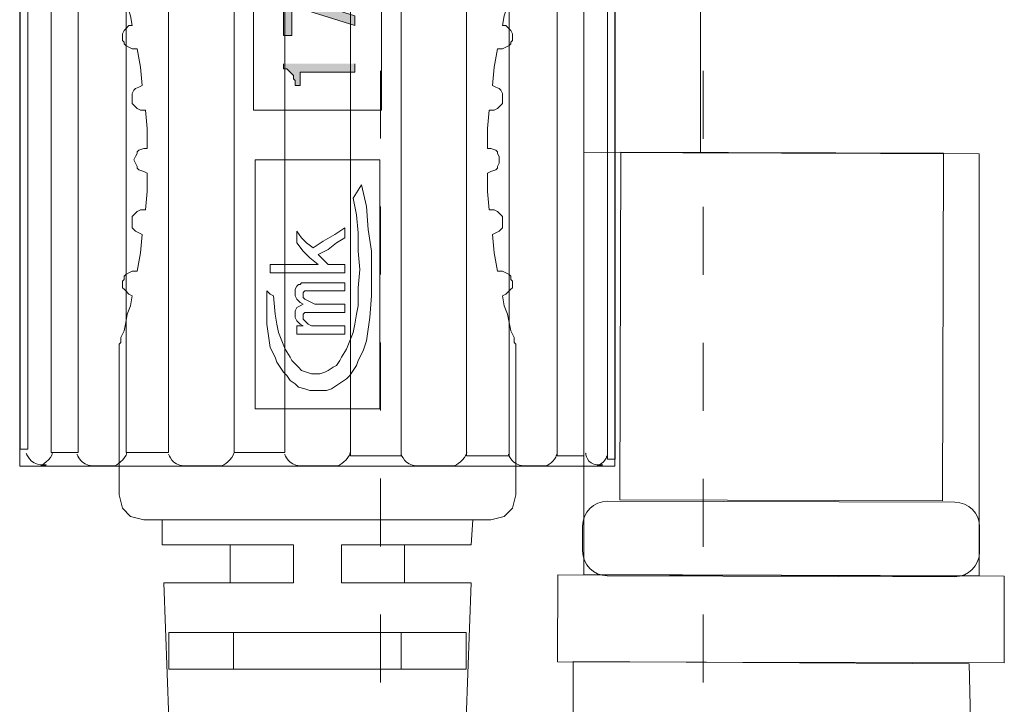
# Model space of a CAD drawing. Units: inches. Extents: x 12 to 405, y 10 to 287.
# Drawn here: x 205 to 215, y 226 to 233 of the extents above; entities that cross this region are included whole.
import ezdxf

# ---------------------------------------------------------------- set-up
doc = ezdxf.new("R2010")
doc.units = ezdxf.units.IN
doc.header["$MEASUREMENT"] = 0
doc.linetypes.add('AI-Linetype-2', pattern=[1.368778, 0.684389, -0.684389])
doc.linetypes.add('AI-Linetype-4', pattern=[1.368778, 0.684389, -0.684389])
doc.layers.add('_U+30EC_U+30A4_U+30E4_U+30FC 1', color=7, linetype='Continuous')

# ---------------------------------------------------------------- blocks, each defined once
blk = doc.blocks.new('block 5')
at = {"layer": '_U+30EC_U+30A4_U+30E4_U+30FC 1'}
for points in [[(207.2955, 233.546), (207.2955, 233.1452), (207.3792, 233.1452), (207.3792, 233.4458), (208.0149, 233.2454), (208.0149, 233.3456), (207.3792, 233.546)], [(207.2955, 232.8613), (207.2955, 232.8112), (207.329, 232.8112), (207.3457, 232.7945), (207.3624, 232.7778), (207.3792, 232.7611), (207.3959, 232.7444), (207.3959, 232.711), (207.4126, 232.6943), (207.4126, 232.6442), (207.4628, 232.6442), (207.4628, 232.7778), (208.0149, 232.7778), (208.0149, 232.8613)]]:
    blk.add_hatch(color=29, dxfattribs=at).paths.add_polyline_path(points)
at = {"layer": '_U+30EC_U+30A4_U+30E4_U+30FC 1', "color": 29, "lineweight": 18}
for points in [[(206.9944, 232.3937), (206.9944, 233.8967)], [(208.2825, 233.8967), (208.2825, 232.3937)], [(205.6394, 233.7631), (205.6394, 233.7464), (205.6561, 233.7297), (205.6561, 233.6629), (205.6896, 233.6128), (205.7063, 233.5293), (205.723, 233.4458), (205.7565, 233.3456), (205.7732, 233.2454)], [(209.6375, 233.7631), (209.6375, 233.7464), (209.6208, 233.7297), (209.6208, 233.6629), (209.5873, 233.6128), (209.5706, 233.5293), (209.5539, 233.4458), (209.5204, 233.3456), (209.5037, 233.2454)], [(205.8234, 233.0116), (205.7732, 233.0116), (205.7398, 233.0283), (205.7063, 233.045), (205.6896, 233.0617), (205.6896, 233.0784), (205.6728, 233.0951), (205.6728, 233.1619), (205.6896, 233.1953), (205.7063, 233.212), (205.7398, 233.2454), (205.7732, 233.2454)], [(209.4535, 233.0116), (209.5037, 233.0116), (209.5372, 233.0283), (209.5706, 233.045), (209.5873, 233.0617), (209.5873, 233.0784), (209.6041, 233.0951), (209.6041, 233.1619), (209.5873, 233.1953), (209.5706, 233.212), (209.5372, 233.2454), (209.5037, 233.2454)], [(205.8234, 233.0116), (205.8569, 232.8279), (205.8736, 232.6442)], [(209.4535, 233.0116), (209.4201, 232.8279), (209.4033, 232.6442)], [(205.907, 232.3937), (205.8569, 232.3937), (205.8234, 232.4104), (205.8067, 232.4271), (205.7899, 232.4438), (205.7732, 232.4605), (205.7732, 232.5607), (205.7899, 232.5941), (205.8067, 232.6108), (205.8401, 232.6275), (205.8736, 232.6442)], [(209.3699, 232.3937), (209.4201, 232.3937), (209.4535, 232.4104), (209.4702, 232.4271), (209.487, 232.4438), (209.5037, 232.4605), (209.5037, 232.5607), (209.487, 232.5941), (209.4702, 232.6108), (209.4368, 232.6275), (209.4033, 232.6442)], [(205.907, 232.3937), (205.9238, 232.21), (205.9238, 232.0096)], [(206.9944, 232.3937), (208.2825, 232.3937)], [(206.9944, 232.3937), (208.2825, 232.3937)], [(209.3699, 232.3937), (209.3531, 232.21), (209.3531, 232.0096)], [(205.9238, 231.7592), (205.8903, 231.7758), (205.8401, 231.7925), (205.8234, 231.8092), (205.8234, 231.8259), (205.8067, 231.8593), (205.7899, 231.8927), (205.8067, 231.9261), (205.8234, 231.9595), (205.8234, 231.9762), (205.8401, 231.9929), (205.8903, 232.0096), (205.9238, 232.0096)], [(209.3531, 231.7592), (209.3866, 231.7758), (209.4368, 231.7925), (209.4535, 231.8092), (209.4535, 231.8259), (209.4702, 231.8593), (209.4702, 231.9261), (209.4535, 231.9595), (209.4535, 231.9762), (209.4368, 231.9929), (209.3866, 232.0096), (209.3531, 232.0096)], [(207.0111, 229.3878), (208.2658, 229.3878), (208.2658, 231.8927)], [(207.0111, 229.3878), (207.0111, 231.8927), (208.2658, 231.8927)], [(205.9238, 231.7592), (205.9238, 231.5755), (205.907, 231.3918)], [(209.3531, 231.7592), (209.3531, 231.5755), (209.3699, 231.3918)], [(208.0818, 231.6423), (208.132, 231.4252), (208.1487, 231.1914), (208.1821, 230.9743), (208.1821, 230.5234), (208.1654, 230.3063), (208.1487, 230.1894), (208.132, 230.0725), (208.0985, 229.9723), (208.0483, 229.8721), (208.0316, 229.822), (207.9981, 229.7719), (207.9647, 229.7218), (207.9312, 229.6884), (207.881, 229.655), (207.8308, 229.6216), (207.7807, 229.5882), (207.7305, 229.5715), (207.5632, 229.5715), (207.513, 229.5882), (207.4461, 229.6049), (207.4126, 229.6383), (207.3624, 229.6717), (207.329, 229.7218), (207.2955, 229.7552), (207.2621, 229.8053), (207.2286, 229.8554), (207.2119, 229.9055), (207.1617, 230.0057), (207.145, 230.1226), (207.1282, 230.2395), (207.1282, 230.5735)], [(207.1952, 230.5234), (207.2119, 230.3397), (207.2286, 230.2395), (207.2453, 230.156), (207.2788, 230.0725), (207.3123, 229.989), (207.3624, 229.9055), (207.3792, 229.8721), (207.4126, 229.8387), (207.4461, 229.8053), (207.4795, 229.7719), (207.5297, 229.7552), (207.5799, 229.7385), (207.6636, 229.7385), (207.7137, 229.7552), (207.7472, 229.7719), (207.7974, 229.8053), (207.8308, 229.822), (207.8643, 229.8721), (207.881, 229.9055), (207.9312, 229.989), (207.9647, 230.0725), (207.9981, 230.156), (208.0149, 230.2395), (208.0316, 230.3397), (208.0483, 230.4232), (208.0483, 230.6069), (208.065, 230.7906), (208.0483, 230.9743), (208.0483, 231.158), (208.0316, 231.3417), (207.9981, 231.5087), (208.0818, 231.6423)], [(205.8736, 231.1413), (205.8401, 231.158), (205.8067, 231.1747), (205.7899, 231.1914), (205.7732, 231.2081), (205.7732, 231.325), (205.7899, 231.3417), (205.8067, 231.3584), (205.8234, 231.3751), (205.8569, 231.3918), (205.907, 231.3918)], [(209.4033, 231.1413), (209.4368, 231.158), (209.4702, 231.1747), (209.487, 231.1914), (209.5037, 231.2081), (209.5037, 231.325), (209.487, 231.3417), (209.4702, 231.3584), (209.4535, 231.3751), (209.4201, 231.3918), (209.3699, 231.3918)], [(207.4294, 231.1747), (207.4795, 231.1079), (207.5297, 231.0578), (207.5966, 231.0077)], [(207.4294, 231.0578), (207.4294, 231.1747)], [(207.5966, 231.0077), (207.697, 231.0745), (207.8141, 231.1413), (207.9145, 231.2081)], [(207.9145, 231.2081), (207.9145, 231.1079)], [(205.8736, 231.1413), (205.8569, 230.9576), (205.8234, 230.7739)], [(207.6468, 230.8407), (207.5632, 230.9075), (207.4963, 230.9743), (207.4294, 231.0578)], [(207.9145, 231.1079), (207.8308, 231.0578), (207.7472, 230.991), (207.6468, 230.9409)], [(209.4033, 231.1413), (209.4201, 230.9576), (209.4535, 230.7739)], [(207.6468, 230.9409), (207.697, 230.8908), (207.7472, 230.8407)], [(205.7732, 230.5234), (205.7398, 230.5401), (205.7063, 230.5735), (205.6896, 230.5902), (205.6728, 230.6069), (205.6728, 230.6737), (205.6896, 230.6904), (205.6896, 230.7238), (205.7063, 230.7405), (205.7398, 230.7572), (205.7732, 230.7739), (205.8234, 230.7739)], [(207.1617, 230.8407), (207.6468, 230.8407)], [(207.1617, 230.7572), (207.1617, 230.8407)], [(207.9145, 230.7572), (207.1617, 230.7572)], [(207.9145, 230.7572), (207.9145, 230.8407), (207.7472, 230.8407)], [(209.5037, 230.5234), (209.5372, 230.5401), (209.5706, 230.5735), (209.5873, 230.5902), (209.6041, 230.6069), (209.6041, 230.6737), (209.5873, 230.6904), (209.5873, 230.7238), (209.5706, 230.7405), (209.5372, 230.7572), (209.5037, 230.7739), (209.4535, 230.7739)], [(207.4126, 230.5568), (207.4126, 230.5902), (207.4294, 230.6236), (207.4461, 230.6403), (207.4628, 230.6403), (207.4795, 230.657), (207.5297, 230.657)], [(207.5297, 230.657), (207.9145, 230.657)], [(207.9145, 230.657), (207.9145, 230.5735)], [(207.1282, 230.5735), (207.1617, 230.5401), (207.1952, 230.5234)], [(207.4963, 230.4399), (207.4628, 230.4566), (207.4294, 230.49), (207.4126, 230.5234), (207.4126, 230.5568)], [(207.5632, 230.5735), (207.513, 230.5735), (207.4963, 230.5568), (207.4963, 230.5401)], [(207.9145, 230.5735), (207.5632, 230.5735)], [(205.7732, 230.5234), (205.7565, 230.4232), (205.723, 230.3397), (205.7063, 230.2562), (205.6896, 230.1727), (205.6561, 230.1059), (205.6561, 230.0558), (205.6394, 230.0391), (205.6394, 230.0224)], [(207.4963, 230.5401), (207.4963, 230.5067), (207.513, 230.49), (207.5465, 230.4733), (207.5799, 230.4566), (207.6134, 230.4399)], [(209.5037, 230.5234), (209.5204, 230.4232), (209.5539, 230.3397), (209.5706, 230.2562), (209.5873, 230.1727), (209.6208, 230.1059), (209.6208, 230.0558), (209.6375, 230.0391), (209.6375, 230.0224)], [(207.4126, 230.3397), (207.4126, 230.3731), (207.4294, 230.4065), (207.4628, 230.4232), (207.4963, 230.4399)], [(207.6134, 230.4399), (207.9145, 230.4399)], [(207.9145, 230.4399), (207.9145, 230.3564)], [(207.4963, 230.2228), (207.4628, 230.2395), (207.4294, 230.2729), (207.4126, 230.3063), (207.4126, 230.3397)], [(207.5632, 230.3564), (207.513, 230.3564), (207.4963, 230.3397), (207.4963, 230.3063)], [(207.4963, 230.3063), (207.4963, 230.2896), (207.513, 230.2729), (207.5465, 230.2395), (207.5799, 230.2228), (207.6134, 230.2228)], [(207.9145, 230.3564), (207.5632, 230.3564)], [(207.4963, 230.2228), (207.4294, 230.2228), (207.4294, 230.1393)], [(207.6134, 230.2228), (207.9145, 230.2228)], [(207.9145, 230.2228), (207.9145, 230.1393)], [(207.9145, 230.1393), (207.4294, 230.1393)], [(205.6394, 230.0224), (205.6394, 228.5195)], [(209.6375, 228.5195), (209.6375, 230.0224)], [(205.6394, 228.5195), (205.6728, 228.3859), (205.7565, 228.3024), (205.8903, 228.269)], [(209.3866, 228.269), (209.5204, 228.3024), (209.6041, 228.3859), (209.6375, 228.5195)], [(209.3866, 228.269), (205.8903, 228.269)], [(206.0241, 228.269), (209.2528, 228.269)], [(206.0743, 228.269), (206.0743, 228.0185)], [(209.1859, 228.0185), (209.2026, 228.269)], [(206.0743, 228.0185), (207.3959, 228.0185)], [(207.3959, 228.0185), (207.3959, 227.6344), (206.0911, 227.6344)], [(206.7602, 228.0185), (206.7602, 227.6344)], [(209.1859, 228.0185), (207.881, 228.0185)], [(209.1859, 227.6344), (207.881, 227.6344), (207.881, 228.0185)], [(208.5167, 227.6344), (208.5167, 228.0185)], [(206.0911, 227.6344), (206.1413, 226.265)], [(209.1357, 226.265), (209.1859, 227.6344)], [(209.1357, 227.1334), (206.1413, 227.1334)], [(206.1413, 227.1334), (206.1413, 226.766)], [(206.7937, 227.1334), (206.7937, 226.766)], [(208.4833, 226.766), (208.4833, 227.1334)], [(209.1357, 226.766), (209.1357, 227.1334)], [(206.1413, 226.766), (209.1357, 226.766)]]:
    blk.add_lwpolyline(points, dxfattribs=at)
at = {"layer": '_U+30EC_U+30A4_U+30E4_U+30FC 1', "lineweight": 0}
for points in [[(207.2955, 233.546), (207.2955, 233.1452), (207.3792, 233.1452), (207.3792, 233.4458), (208.0149, 233.2454), (208.0149, 233.3456), (207.3792, 233.546)], [(207.2955, 232.8613), (207.2955, 232.8112), (207.329, 232.8112), (207.3457, 232.7945), (207.3624, 232.7778), (207.3792, 232.7611), (207.3959, 232.7444), (207.3959, 232.711), (207.4126, 232.6943), (207.4126, 232.6442), (207.4628, 232.6442), (207.4628, 232.7778), (208.0149, 232.7778), (208.0149, 232.8613)]]:
    blk.add_lwpolyline(points, dxfattribs=at)
blk = doc.blocks.new('block 6')
at = {"layer": '_U+30EC_U+30A4_U+30E4_U+30FC 1', "lineweight": 0}
blk.add_lwpolyline([(210.6334, 233.8096), (210.6334, 228.8096), (204.6385, 228.8096), (204.6385, 233.8096), (210.6334, 233.8096)], dxfattribs=at)
at = {"layer": '_U+30EC_U+30A4_U+30E4_U+30FC 1', "color": 7, "lineweight": 18}
for points in [[(204.6385, 228.8096), (210.6334, 228.8096), (210.6334, 233.8096), (204.6385, 233.8096), (204.6385, 228.8096)], [(204.7212, 233.7305), (204.6422, 233.7305), (204.6422, 228.9805), (204.7212, 228.9805), (204.7212, 233.7305)], [(205.2275, 233.6974), (204.9571, 233.6974), (204.9571, 228.9474), (205.2275, 228.9474), (205.2275, 233.6974)], [(206.1387, 233.6974), (205.7109, 233.6974), (205.7109, 228.9474), (206.1387, 228.9474), (206.1387, 233.6974)], [(207.3086, 233.6974), (206.7984, 233.6974), (206.7984, 228.9474), (207.3086, 228.9474), (207.3086, 233.6974)], [(207.972, 228.9138), (208.4823, 228.9138), (208.4823, 233.664), (207.972, 233.664), (207.972, 228.9138)], [(209.1419, 228.9138), (209.5698, 228.9138), (209.5698, 233.664), (209.1419, 233.664), (209.1419, 228.9138)], [(210.0532, 228.9138), (210.3235, 228.9138), (210.3235, 233.664), (210.0532, 233.664), (210.0532, 228.9138)], [(210.5594, 228.8807), (210.6385, 228.8807), (210.6385, 233.6309), (210.5594, 233.6309), (210.5594, 228.8807)]]:
    blk.add_lwpolyline(points, dxfattribs=at)
for points in [[(204.9403, 233.6695), (204.9403, 233.6695), (204.931, 233.7872), (204.8185, 233.7872), (204.706, 233.7872), (204.8241, 233.7982), (204.8241, 233.7982), (204.8241, 233.7982), (204.736, 233.7668), (204.7265, 233.6971)], [(205.7184, 233.6823), (205.7184, 233.6823), (205.679, 233.798), (205.5665, 233.798), (205.454, 233.798), (205.3359, 233.7982), (205.3359, 233.7982), (205.3359, 233.7982), (205.2422, 233.7558), (205.2327, 233.6861)], [(206.7984, 233.6824), (206.7984, 233.6824), (206.759, 233.7982), (206.6465, 233.7982), (206.534, 233.7982), (206.2584, 233.7982), (206.2584, 233.7982), (206.2584, 233.7982), (206.1478, 233.7338), (206.1383, 233.664)], [(207.9683, 233.6824), (207.9683, 233.6824), (207.9289, 233.7982), (207.8164, 233.7982), (207.7039, 233.7982), (207.4283, 233.7982), (207.4283, 233.7982), (207.4283, 233.7982), (207.3178, 233.7338), (207.3083, 233.664)], [(209.1423, 233.6824), (209.1423, 233.6824), (209.1029, 233.7982), (208.9904, 233.7982), (208.8779, 233.7982), (208.6023, 233.7982), (208.6023, 233.7982), (208.6023, 233.7982), (208.4916, 233.7338), (208.4823, 233.664)], [(210.0647, 233.6823), (210.0647, 233.6823), (210.0254, 233.798), (209.9129, 233.798), (209.8004, 233.798), (209.6823, 233.7982), (209.6823, 233.7982), (209.6823, 233.7982), (209.5715, 233.7338), (209.5622, 233.664)], [(210.5766, 233.6714), (210.5766, 233.6714), (210.5372, 233.7872), (210.4247, 233.7872), (210.3122, 233.7872), (210.4304, 233.7982), (210.4304, 233.7982), (210.4304, 233.7982), (210.3196, 233.7338), (210.3103, 233.664)], [(204.704, 228.94), (204.704, 228.94), (204.7434, 228.8242), (204.8559, 228.8242), (204.9684, 228.8242), (204.8503, 228.8132), (204.8503, 228.8132), (204.8503, 228.8132), (204.961, 228.8776), (204.9703, 228.9474)], [(205.2159, 228.9289), (205.2159, 228.9289), (205.2552, 228.8132), (205.3677, 228.8132), (205.4802, 228.8132), (205.5984, 228.8132), (205.5984, 228.8132), (205.5984, 228.8132), (205.7091, 228.8776), (205.7184, 228.9474)], [(206.1383, 228.9289), (206.1383, 228.9289), (206.1777, 228.8132), (206.2902, 228.8132), (206.4027, 228.8132), (206.6783, 228.8132), (206.6783, 228.8132), (206.6783, 228.8132), (206.789, 228.8776), (206.7984, 228.9474)], [(207.3083, 228.9289), (207.3083, 228.9289), (207.3476, 228.8132), (207.4601, 228.8132), (207.5726, 228.8132), (207.8483, 228.8132), (207.8483, 228.8132), (207.8483, 228.8132), (207.959, 228.8776), (207.9683, 228.9474)], [(208.4823, 228.9289), (208.4823, 228.9289), (208.5216, 228.8132), (208.6341, 228.8132), (208.7466, 228.8132), (209.0222, 228.8132), (209.0222, 228.8132), (209.0222, 228.8132), (209.1328, 228.8776), (209.1423, 228.9474)], [(209.5622, 228.9289), (209.5622, 228.9289), (209.6016, 228.8132), (209.7141, 228.8132), (209.8266, 228.8132), (209.9447, 228.8132), (209.9447, 228.8132), (209.9447, 228.8132), (210.0384, 228.8556), (210.0479, 228.9253)], [(210.3404, 228.9419), (210.3404, 228.9419), (210.3497, 228.8242), (210.4622, 228.8242), (210.5747, 228.8242), (210.4565, 228.8132), (210.4565, 228.8132), (210.4565, 228.8132), (210.5446, 228.8445), (210.5541, 228.9143)]]:
    blk.add_open_spline(points, degree=3, knots=[0, 0, 0, 0, 1, 1, 1, 2, 2, 2, 3, 3, 3, 3], dxfattribs=at)
blk = doc.blocks.new('block 4')
at = {"layer": '_U+30EC_U+30A4_U+30E4_U+30FC 1'}
for name in ['block 5', 'block 6']:
    blk.add_blockref(name, (0, 0), dxfattribs=at)

msp = doc.modelspace()

# ---------------------------------------------------------------- linework, layer by layer
at = {"layer": '_U+30EC_U+30A4_U+30E4_U+30FC 1', "color": 18, "linetype": 'AI-Linetype-4', "lineweight": 9}
msp.add_lwpolyline([(211.5236, 219.7861), (211.5236, 233.1341)], dxfattribs=at)
at = {"layer": '_U+30EC_U+30A4_U+30E4_U+30FC 1', "color": 18, "linetype": 'AI-Linetype-2', "lineweight": 9}
msp.add_lwpolyline([(208.2735, 232.7919), (208.2735, 219.4438)], dxfattribs=at)
at = {"layer": '_U+30EC_U+30A4_U+30E4_U+30FC 1', "color": 29, "lineweight": 18}
for points in [[(214.3055, 227.7052), (210.3223, 227.7196), (210.3223, 231.9678), (214.3055, 231.953), (214.3055, 227.7052)], [(214.5591, 227.7024), (214.5562, 226.8275), (210.0562, 226.8406), (210.059, 227.7155), (214.5591, 227.7024)]]:
    msp.add_lwpolyline(points, dxfattribs=at)
at = {"layer": '_U+30EC_U+30A4_U+30E4_U+30FC 1', "color": 29, "lineweight": 9}
msp.add_lwpolyline([(213.9362, 228.4604), (210.686, 228.4699), (210.6963, 231.9701), (213.9457, 231.9606), (213.9362, 228.4604)], dxfattribs=at)
at = {"layer": '_U+30EC_U+30A4_U+30E4_U+30FC 1', "color": 18, "lineweight": 18}
msp.add_open_spline([(211.4974, 231.9645), (211.4974, 231.9645), (211.4974, 233.8582), (211.4974, 233.8582), (212.397, 234.4068), (212.9974, 235.3971), (212.9974, 236.5277), (212.9974, 238.2538), (211.5983, 239.6526), (209.8725, 239.6526)], degree=3, knots=[0, 0, 0, 0, 1, 1, 1, 2, 2, 2, 3, 3, 3, 3], dxfattribs=at)
at = {"layer": '_U+30EC_U+30A4_U+30E4_U+30FC 1', "color": 29, "lineweight": 9}
msp.add_open_spline([(214.0609, 228.4458), (214.1995, 228.4455), (214.3103, 228.3333), (214.3103, 228.195), (214.3103, 228.195), (214.3096, 227.9453), (214.3096, 227.9453), (214.3089, 227.807), (214.1974, 227.6955), (214.0587, 227.6958), (214.0587, 227.6958), (210.5592, 227.7061), (210.5592, 227.7061), (210.4209, 227.7064), (210.3091, 227.8189), (210.3098, 227.9569), (210.3098, 227.9569), (210.3105, 228.2066), (210.3105, 228.2066), (210.3105, 228.3449), (210.4227, 228.4564), (210.5613, 228.4561), (210.5613, 228.4561), (214.0609, 228.4458), (214.0609, 228.4458)], degree=3, knots=[0, 0, 0, 0, 1, 1, 1, 2, 2, 2, 3, 3, 3, 4, 4, 4, 5, 5, 5, 6, 6, 6, 7, 7, 7, 8, 8, 8, 8], dxfattribs=at)
at = {"layer": '_U+30EC_U+30A4_U+30E4_U+30FC 1', "color": 29, "lineweight": 18}
msp.add_open_spline([(210.3767, 219.314), (210.3767, 219.314), (214.2036, 219.3143), (214.2036, 219.3143), (214.3518, 219.314), (214.3807, 219.49), (214.3807, 219.49), (214.3807, 219.49), (214.2051, 226.8182), (214.2051, 226.8182), (214.2051, 226.8182), (210.2134, 226.8433), (210.2134, 226.8433), (210.2134, 226.8433), (210.201, 219.4907), (210.201, 219.4907)], degree=3, knots=[0, 0, 0, 0, 1, 1, 1, 2, 2, 2, 3, 3, 3, 4, 4, 4, 5, 5, 5, 5], dxfattribs=at)

# ---------------------------------------------------------------- block references
at = {"layer": '_U+30EC_U+30A4_U+30E4_U+30FC 1'}
msp.add_blockref('block 4', (0, 0), dxfattribs=at)

doc.saveas('drawing.dxf')
